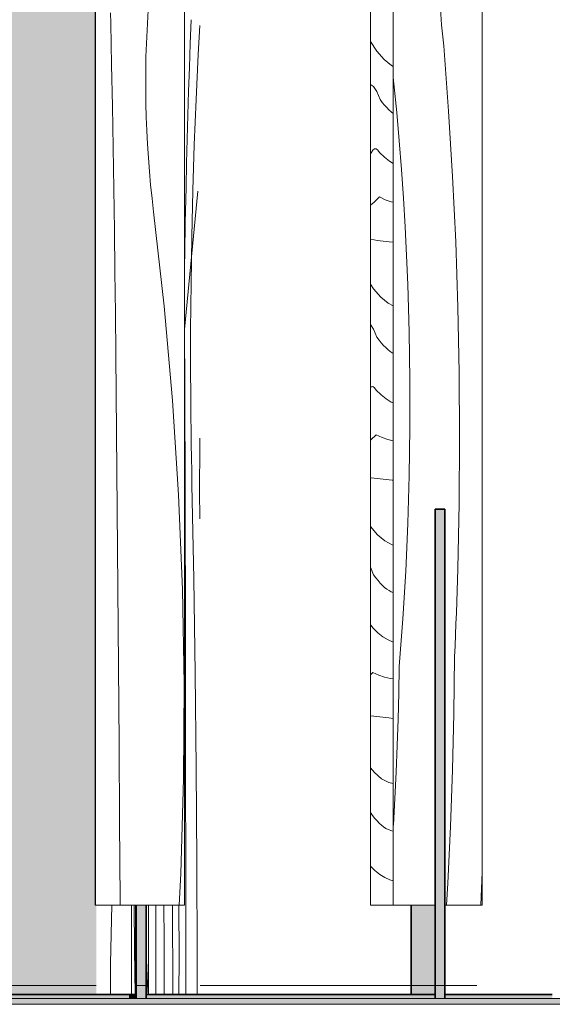
# Model space of a CAD drawing. Units: millimetres. Extents: x 42751 to 95468, y -1416 to 8300.
# Drawn here: x 45643 to 45912, y 0 to 497 of the extents above; entities that cross this region are included whole.
import ezdxf

# ---------------------------------------------------------------- set-up
doc = ezdxf.new("R2010")
doc.units = ezdxf.units.MM
doc.header["$MEASUREMENT"] = 0
doc.linetypes.add('Wipeout_Contour', pattern=[1000, 0, -1000])
for name, color, linetype, lineweight, true_color in [('0_Pen_No__200', 7, 'Continuous', 0, 0xe8e8e8), ('AR - SEINAD - siseseinad_Pen_No__87', 7, 'Continuous', 9, 0x8a8a8a), ('SA - VIIMISTLUS - põrand_Pen_No__180', 7, 'Continuous', 15, 0xb6b6b6)]:
    doc.layers.add(name, color=color, linetype=linetype, lineweight=lineweight, true_color=true_color)
for name, color, linetype in [('AR - SEINAD - siseseinad', 7, 'Continuous'), ('Archicad Doors', 7, 'Continuous'), ('SA - VIIMISTLUS - põrand', 7, 'Continuous'), ('SA - VIIMISTLUS - sein 3D', 7, 'Continuous')]:
    doc.layers.add(name, color=color, linetype=linetype)
for name, color, linetype, lineweight in [('AR - SEINAD - siseseinad_Pen_No__18', 9, 'Continuous', 13), ('Archicad Doors_Pen_No__1', 255, 'Continuous', 13), ('Archicad Doors_Pen_No__18', 9, 'Continuous', 13), ('SA - VIIMISTLUS - põrand_Pen_No__21', 7, 'Continuous', 20), ('SA - VIIMISTLUS - sein 3D_Pen_No__41', 7, 'Continuous', 35)]:
    doc.layers.add(name, color=color, linetype=linetype, lineweight=lineweight)

# ---------------------------------------------------------------- blocks, each defined once
blk = doc.blocks.new('*X5')
at = {"layer": 'Archicad Doors_Pen_No__18', "color": 9, "linetype": 'Continuous', "lineweight": 13}
for p, q in [((45688.81, 20.66), (45689.39, 50)), ((45688.71, 5), (45688.81, 20.66))]:
    blk.add_line(p, q, dxfattribs=at)
blk = doc.blocks.new('*X6')
at = {"layer": 'Archicad Doors_Pen_No__18', "color": 9, "linetype": 'Continuous', "lineweight": 13}
for p, q in [((45707.69, 6.62), (45706.73, 26.24)), ((45707.75, 5), (45707.69, 6.62))]:
    blk.add_line(p, q, dxfattribs=at)
blk = doc.blocks.new('*X7')
at = {"layer": 'Archicad Doors_Pen_No__18', "color": 9, "linetype": 'Continuous', "lineweight": 13}
for p, q in [((45700.92, 27.6), (45700.69, 50)), ((45701.2, 5), (45700.92, 27.6))]:
    blk.add_line(p, q, dxfattribs=at)
blk = doc.blocks.new('*X10')
at = {"layer": 'Archicad Doors_Pen_No__18', "color": 9, "linetype": 'Continuous', "lineweight": 13}
for p, q in [((45729.53, 497.16), (45729.06, 485.2)), ((45733.93, 494.29), (45733.11, 479.68)), ((45729.06, 485.2), (45728.63, 473.19)), ((45733.11, 479.68), (45732.03, 457)), ((45728.63, 473.19), (45728.22, 461.14)), ((45728.22, 461.14), (45727.85, 449.05)), ((45732.03, 457), (45731.12, 434.07)), ((45727.85, 449.05), (45727.52, 436.93)), ((45727.52, 436.93), (45727.22, 424.79)), ((45731.12, 434.07), (45730.39, 410.93)), ((45727.22, 424.79), (45726.96, 412.61)), ((45726.96, 412.61), (45726.73, 400.41)), ((45730.39, 410.93), (45729.84, 387.62)), ((45726.57, 395.08), (45726.71, 400.4)), ((45726.45, 389.75), (45726.57, 395.08)), ((45726.35, 384.4), (45726.45, 389.75)), ((45726.27, 379.04), (45726.35, 384.4)), ((45729.84, 387.62), (45729.47, 364.2)), ((45726.21, 373.67), (45726.27, 379.04)), ((45726.18, 368.29), (45726.21, 373.67)), ((45729.47, 364.2), (45729.28, 340.7)), ((45726.25, 336.64), (45726.18, 357.53)), ((45729.28, 340.7), (45729.27, 317.18)), ((45726.32, 315.75), (45726.25, 336.64)), ((45726.39, 294.86), (45726.32, 315.75)), ((45729.29, 310.3), (45729.26, 317.17)), ((45729.34, 303.44), (45729.29, 310.3)), ((45729.4, 296.57), (45729.34, 303.44)), ((45726.45, 273.96), (45726.39, 294.86)), ((45729.48, 289.72), (45729.4, 296.57)), ((45729.57, 282.87), (45729.48, 289.72)), ((45733.86, 281.52), (45733.93, 285.99)), ((45729.68, 276.02), (45729.57, 282.87)), ((45733.8, 259.35), (45733.86, 281.52)), ((45726.5, 253.07), (45726.45, 273.96)), ((45729.8, 269.19), (45729.68, 276.02)), ((45729.94, 262.37), (45729.8, 269.19)), ((45730.87, 214.85), (45729.94, 262.37)), ((45733.93, 245.15), (45733.8, 259.35)), ((45726.55, 232.18), (45726.5, 253.07)), ((45726.59, 211.29), (45726.55, 232.18)), ((45731.6, 167.21), (45730.87, 214.85)), ((45726.63, 190.39), (45726.59, 211.29)), ((45726.69, 151.05), (45726.63, 190.39)), ((45732.14, 119.49), (45731.6, 167.21)), ((45726.75, 111.7), (45726.69, 151.05)), ((45732.48, 71.72), (45732.14, 119.49)), ((45726.81, 72.36), (45726.75, 111.7)), ((45726.86, 33.02), (45726.81, 72.36)), ((45732.62, 23.91), (45732.48, 71.72)), ((45711.75, 5), (45711.61, 50)), ((45715.86, 32.27), (45715.77, 50)), ((45720.15, 44.9), (45720.12, 50)), ((45723.4, 23.97), (45723.37, 50)), ((45720.27, 11.86), (45720.15, 44.9)), ((45715.92, 8.12), (45715.86, 32.27)), ((45726.9, 5), (45726.86, 33.02)), ((45723.38, 5), (45723.4, 23.97)), ((45732.6, 5), (45732.62, 23.91)), ((45720.28, 5), (45720.27, 11.86)), ((45715.92, 5), (45715.92, 8.12))]:
    blk.add_line(p, q, dxfattribs=at)
blk = doc.blocks.new('Section Element_4_1')
at = {"color": 254, "linetype": 'Wipeout_Contour', "lineweight": 0, "ltscale": 228459.778717}
blk.add_wipeout([(45681.64, 50), (45681.64, 5), (45698.16, 5), (45699.36, 5), (45699.36, 50)], dxfattribs=at).dxf.layer = 'Archicad Doors'
at = {"color": 254, "linetype": 'Wipeout_Contour', "lineweight": 0, "ltscale": 182829.602406}
blk.add_wipeout([(45706.73, 50), (45706.73, 5), (45708.05, 5), (45708.05, 50)], dxfattribs=at).dxf.layer = 'Archicad Doors'
at = {"layer": 'Archicad Doors', "lineweight": 0}
for name in ['*X5', '*X6']:
    blk.add_blockref(name, (0, 0), dxfattribs=at)
at = {"color": 254, "linetype": 'Wipeout_Contour', "lineweight": 0, "ltscale": 182801.936487}
blk.add_wipeout([(45699.36, 5), (45701.58, 5), (45701.58, 50), (45699.36, 50)], dxfattribs=at).dxf.layer = 'Archicad Doors'
at = {"layer": 'Archicad Doors_Pen_No__1', "color": 255, "linetype": 'Continuous', "lineweight": 13}
blk.add_line((45699.36, 5), (45699.36, 50), dxfattribs=at)
at = {"layer": 'Archicad Doors', "lineweight": 0}
blk.add_blockref('*X7', (0, 0), dxfattribs=at)
at = {"color": 254, "linetype": 'Wipeout_Contour', "lineweight": 0, "ltscale": 274448.064637}
blk.add_wipeout([(45726.18, 50), (45708.05, 50), (45708.05, 5), (45733.93, 5), (45733.93, 2265), (45726.18, 2265)], dxfattribs=at).dxf.layer = 'Archicad Doors'
at = {"layer": 'Archicad Doors_Pen_No__1', "color": 255, "linetype": 'Continuous', "lineweight": 13}
for p, q in [((45726.18, 340.82), (45732.93, 410.73)), ((45708.05, 50), (45708.05, 5))]:
    blk.add_line(p, q, dxfattribs=at)
at = {"layer": 'Archicad Doors', "lineweight": 0}
blk.add_blockref('*X10', (0, 0), dxfattribs=at)
blk = doc.blocks.new('Section Element_6_1')
at = {"layer": 'SA - VIIMISTLUS - sein 3D', "linetype": 'Continuous', "lineweight": 0, "true_color": 0xffffff}
h = blk.add_hatch(color=7, dxfattribs=at)
h.paths.add_polyline_path([(45680.93, 2950), (45574.99, 2950), (45574.99, 5), (45613.44, 5), (45681.64, 5), (45681.64, 50), (45680.93, 50)])
h.paths.add_polyline_path([(45575.65, 2940), (45627.3, 2940), (45627.3, 10), (45575.65, 10)], flags=0)
blk = doc.blocks.new('Section Element_9_1')
at = {"layer": 'SA - VIIMISTLUS - sein 3D', "linetype": 'Continuous', "lineweight": 0, "true_color": 0xffffff}
for points in [[(45574.99, 5), (45574.99, 3), (45698.16, 3), (45698.16, 5)], [(45698.16, 5), (45698.16, 3), (45701.73, 3), (45701.73, 5)], [(45706.73, 5), (45706.73, 3), (45769.59, 3), (45769.59, 5)], [(45769.59, 5), (45769.59, 3), (45852.6, 3), (45852.6, 5)], [(45857.82, 5), (45857.82, 3), (45912.08, 3), (45912.08, 5)]]:
    blk.add_hatch(color=7, dxfattribs=at).paths.add_polyline_path(points)
at = {"layer": 'SA - VIIMISTLUS - sein 3D_Pen_No__41', "color": 7, "linetype": 'Continuous', "lineweight": 35}
for p, q in [((45574.98, 5), (45698.16, 5)), ((45698.16, 5), (45701.73, 5)), ((45706.73, 5), (45769.59, 5)), ((45769.59, 5), (45852.6, 5)), ((45857.82, 5), (45912.08, 5))]:
    blk.add_line(p, q, dxfattribs=at)
blk = doc.blocks.new('*X24')
at = {"layer": 'AR - SEINAD - siseseinad_Pen_No__18', "linetype": 'Continuous', "lineweight": 13}
blk.add_hatch(color=9, dxfattribs=at).paths.add_polyline_path([(45680.93, 2950), (45680.93, 50), (45681.18, 50), (45681.18, 2950)])
blk = doc.blocks.new('*X25')
at = {"layer": 'AR - SEINAD - siseseinad_Pen_No__18', "color": 9, "linetype": 'Continuous', "lineweight": 13}
for p, q in [((45688.88, 495.34), (45688.82, 500.72)), ((45707.77, 501.99), (45706.68, 478.5)), ((45689.32, 474.45), (45688.88, 495.34)), ((45706.68, 478.5), (45706.63, 454.98)), ((45689.73, 453.55), (45689.32, 474.45)), ((45690.11, 432.66), (45689.73, 453.55)), ((45706.81, 448.11), (45706.63, 454.98)), ((45707.08, 441.24), (45706.81, 448.11)), ((45707.44, 434.38), (45707.08, 441.24)), ((45690.45, 411.77), (45690.11, 432.66)), ((45707.89, 427.52), (45707.44, 434.38)), ((45708.43, 420.67), (45707.89, 427.52)), ((45709.05, 413.83), (45708.43, 420.67)), ((45709.77, 407), (45709.05, 413.83)), ((45690.76, 390.88), (45690.45, 411.77)), ((45710.57, 400.17), (45709.77, 407)), ((45715.9, 352.65), (45710.57, 400.17)), ((45691.03, 369.99), (45690.76, 390.88)), ((45691.27, 349.09), (45691.03, 369.99)), ((45691.48, 328.2), (45691.27, 349.09)), ((45720.11, 305.02), (45715.9, 352.65)), ((45691.83, 288.86), (45691.48, 328.2)), ((45723.2, 257.3), (45720.11, 305.02)), ((45692.17, 249.51), (45691.83, 288.86)), ((45725.16, 209.52), (45723.2, 257.3)), ((45692.5, 210.17), (45692.17, 249.51)), ((45692.81, 170.82), (45692.5, 210.17)), ((45725.99, 161.71), (45725.16, 209.52)), ((45693.11, 131.48), (45692.81, 170.82)), ((45725.69, 113.9), (45725.99, 161.71)), ((45693.39, 92.14), (45693.11, 131.48)), ((45724.27, 66.1), (45725.69, 113.9)), ((45693.66, 52.79), (45693.39, 92.14)), ((45723.41, 50), (45724.27, 66.1)), ((45693.68, 50), (45693.66, 52.79))]:
    blk.add_line(p, q, dxfattribs=at)
blk = doc.blocks.new('Section Element_12_1')
at = {"color": 254, "linetype": 'Wipeout_Contour', "lineweight": 0, "ltscale": 182914.565402}
blk.add_wipeout([(45680.93, 2950), (45680.93, 50), (45681.18, 50), (45681.18, 2950)], dxfattribs=at).dxf.layer = 'AR - SEINAD - siseseinad'
at = {"layer": 'AR - SEINAD - siseseinad', "lineweight": 0}
blk.add_blockref('*X24', (0, 0), dxfattribs=at)
at = {"color": 254, "linetype": 'Wipeout_Contour', "lineweight": 0, "ltscale": 183004.969235}
blk.add_wipeout([(45681.18, 2950), (45681.18, 50), (45726.18, 50), (45726.18, 2950)], dxfattribs=at).dxf.layer = 'AR - SEINAD - siseseinad'
at = {"layer": 'AR - SEINAD - siseseinad_Pen_No__87', "color": 252, "linetype": 'Continuous', "lineweight": 9, "true_color": 0x8a8a8a}
for p, q in [((45680.93, 50), (45680.93, 2950)), ((45681.18, 50), (45681.18, 2950)), ((45726.18, 2950), (45726.18, 50)), ((45681.18, 50), (45680.93, 50)), ((45726.18, 50), (45681.18, 50))]:
    blk.add_line(p, q, dxfattribs=at)
at = {"layer": 'AR - SEINAD - siseseinad', "lineweight": 0}
blk.add_blockref('*X25', (0, 0), dxfattribs=at)
blk = doc.blocks.new('*X27')
at = {"layer": 'AR - SEINAD - siseseinad_Pen_No__18', "color": 9, "linetype": 'Continuous', "lineweight": 13}
for p, q in [((45823.37, 481.44), (45820.12, 486.17)), ((45827.04, 477.23), (45823.37, 481.44)), ((45830.72, 474.14), (45827.04, 477.23)), ((45831.68, 473.63), (45830.72, 474.14)), ((45821.65, 463.52), (45820.12, 464.51)), ((45823.35, 460.99), (45821.65, 463.52)), ((45825.03, 457.02), (45823.35, 460.99)), ((45826.14, 455.5), (45825.03, 457.02)), ((45827.25, 454.1), (45826.14, 455.5)), ((45828.37, 452.83), (45827.25, 454.1)), ((45829.48, 451.7), (45828.37, 452.83)), ((45830.6, 450.69), (45829.48, 451.7)), ((45831.68, 449.84), (45830.6, 450.69)), ((45820.55, 430.08), (45820.12, 429.12)), ((45821.37, 431.33), (45820.55, 430.08)), ((45822.19, 431.97), (45821.37, 431.33)), ((45823.02, 432.01), (45822.19, 431.97)), ((45823.84, 431.43), (45823.02, 432.01)), ((45824.67, 430.25), (45823.84, 431.43)), ((45827.2, 427.78), (45824.67, 430.25)), ((45829.75, 425.77), (45827.2, 427.78)), ((45831.68, 424.58), (45829.75, 425.77)), ((45822.01, 405.15), (45820.12, 403.53)), ((45824.69, 407.75), (45822.01, 405.15)), ((45827.63, 406.3), (45824.69, 407.75)), ((45830.57, 405.26), (45827.63, 406.3)), ((45831.68, 405.02), (45830.57, 405.26)), ((45820.4, 386.24), (45820.12, 386.29)), ((45822.01, 386), (45820.4, 386.24)), ((45823.62, 385.79), (45822.01, 386)), ((45826.66, 385.44), (45823.62, 385.79)), ((45829.69, 385.1), (45826.66, 385.44)), ((45831.68, 384.88), (45829.69, 385.1)), ((45821.74, 361.37), (45820.12, 363.72)), ((45825.41, 357.16), (45821.74, 361.37)), ((45829.09, 354.08), (45825.41, 357.16)), ((45831.68, 352.7), (45829.09, 354.08)), ((45821.72, 340.92), (45820.12, 343.3)), ((45823.4, 336.96), (45821.72, 340.92)), ((45824.51, 335.43), (45823.4, 336.96)), ((45825.62, 334.03), (45824.51, 335.43)), ((45826.74, 332.77), (45825.62, 334.03)), ((45827.85, 331.63), (45826.74, 332.77)), ((45828.97, 330.63), (45827.85, 331.63)), ((45830.08, 329.75), (45828.97, 330.63)), ((45831.2, 329.01), (45830.08, 329.75)), ((45831.68, 328.74), (45831.2, 329.01)), ((45820.56, 311.91), (45820.12, 311.57)), ((45821.39, 311.94), (45820.56, 311.91)), ((45822.21, 311.36), (45821.39, 311.94)), ((45823.03, 310.18), (45822.21, 311.36)), ((45825.57, 307.72), (45823.03, 310.18)), ((45828.12, 305.7), (45825.57, 307.72)), ((45830.66, 304.14), (45828.12, 305.7)), ((45831.68, 303.69), (45830.66, 304.14)), ((45820.38, 285.08), (45820.12, 284.87)), ((45823.06, 287.68), (45820.38, 285.08)), ((45826, 286.24), (45823.06, 287.68)), ((45828.94, 285.2), (45826, 286.24)), ((45831.68, 284.6), (45828.94, 285.2)), ((45820.38, 265.93), (45820.12, 265.97)), ((45821.99, 265.72), (45820.38, 265.93)), ((45825.02, 265.37), (45821.99, 265.72)), ((45828.06, 265.03), (45825.02, 265.37)), ((45831.09, 264.7), (45828.06, 265.03)), ((45831.68, 264.64), (45831.09, 264.7)), ((45823.78, 237.09), (45820.12, 241.28)), ((45827.46, 234.01), (45823.78, 237.09)), ((45831.14, 232.05), (45827.46, 234.01)), ((45831.68, 231.93), (45831.14, 232.05)), ((45821.77, 216.89), (45820.12, 220.76)), ((45822.88, 215.36), (45821.77, 216.89)), ((45823.99, 213.97), (45822.88, 215.36)), ((45825.1, 212.7), (45823.99, 213.97)), ((45826.22, 211.56), (45825.1, 212.7)), ((45827.33, 210.56), (45826.22, 211.56)), ((45828.45, 209.68), (45827.33, 210.56)), ((45829.57, 208.94), (45828.45, 209.68)), ((45830.68, 208.33), (45829.57, 208.94)), ((45831.68, 207.94), (45830.68, 208.33)), ((45820.58, 191.3), (45820.12, 191.62)), ((45821.4, 190.11), (45820.58, 191.3)), ((45823.94, 187.65), (45821.4, 190.11)), ((45826.48, 185.63), (45823.94, 187.65)), ((45829.03, 184.07), (45826.48, 185.63)), ((45831.57, 182.95), (45829.03, 184.07)), ((45831.68, 182.92), (45831.57, 182.95)), ((45821.43, 167.61), (45820.12, 166.35)), ((45824.37, 166.17), (45821.43, 167.61)), ((45827.3, 165.13), (45824.37, 166.17)), ((45830.25, 164.49), (45827.3, 165.13)), ((45831.68, 164.38), (45830.25, 164.49)), ((45820.36, 145.65), (45820.12, 145.69)), ((45823.39, 145.3), (45820.36, 145.65)), ((45826.42, 144.96), (45823.39, 145.3)), ((45829.46, 144.64), (45826.42, 144.96)), ((45831.68, 144.41), (45829.46, 144.64)), ((45822.15, 117.03), (45820.12, 119.35)), ((45825.82, 113.94), (45822.15, 117.03)), ((45829.51, 111.98), (45825.82, 113.94)), ((45831.68, 111.49), (45829.51, 111.98)), ((45820.13, 96.82), (45820.12, 96.85)), ((45821.25, 95.29), (45820.13, 96.82)), ((45822.36, 93.9), (45821.25, 95.29)), ((45823.47, 92.63), (45822.36, 93.9)), ((45824.59, 91.5), (45823.47, 92.63)), ((45825.7, 90.49), (45824.59, 91.5)), ((45826.82, 89.62), (45825.7, 90.49)), ((45827.94, 88.87), (45826.82, 89.62)), ((45829.05, 88.26), (45827.94, 88.87)), ((45830.91, 87.53), (45829.05, 88.26)), ((45831.68, 87.38), (45830.91, 87.53)), ((45822.31, 67.58), (45820.12, 69.7)), ((45824.85, 65.57), (45822.31, 67.58)), ((45827.4, 64), (45824.85, 65.57)), ((45829.94, 62.89), (45827.4, 64)), ((45831.68, 62.43), (45829.94, 62.89))]:
    blk.add_line(p, q, dxfattribs=at)
blk = doc.blocks.new('*X28')
at = {"layer": 'AR - SEINAD - siseseinad_Pen_No__18', "color": 9, "linetype": 'Continuous', "lineweight": 13}
for p, q in [((45856.03, 494.71), (45855.46, 505.42)), ((45857.21, 484.05), (45856.03, 494.71)), ((45859.67, 451.1), (45857.21, 484.05)), ((45832.04, 464.9), (45831.68, 468.25)), ((45833.43, 450.46), (45832.04, 464.9)), ((45834.69, 436), (45833.43, 450.46)), ((45861.68, 418.11), (45859.67, 451.1)), ((45835.82, 421.54), (45834.69, 436)), ((45836.83, 407.06), (45835.82, 421.54)), ((45863.24, 385.1), (45861.68, 418.11)), ((45837.7, 392.58), (45836.83, 407.06)), ((45838.44, 378.09), (45837.7, 392.58)), ((45864.35, 352.07), (45863.24, 385.1)), ((45839.05, 363.6), (45838.44, 378.09)), ((45839.78, 339.46), (45839.05, 363.6)), ((45865.01, 319.03), (45864.35, 352.07)), ((45840.14, 315.31), (45839.78, 339.46)), ((45865.23, 285.99), (45865.01, 319.03)), ((45840.14, 291.16), (45840.14, 315.31)), ((45839.79, 267.02), (45840.14, 291.16)), ((45864.99, 252.94), (45865.23, 285.99)), ((45839.06, 242.88), (45839.79, 267.02)), ((45864.31, 219.9), (45864.99, 252.94)), ((45837.98, 218.76), (45839.06, 242.88)), ((45864.15, 214.35), (45864.31, 219.9)), ((45836.54, 194.65), (45837.98, 218.76)), ((45863.98, 208.8), (45864.15, 214.35)), ((45863.8, 203.26), (45863.98, 208.8)), ((45863.6, 197.71), (45863.8, 203.26)), ((45834.73, 170.57), (45836.54, 194.65)), ((45863.39, 192.16), (45863.6, 197.71)), ((45863.17, 186.61), (45863.39, 192.16)), ((45862.93, 181.06), (45863.17, 186.61)), ((45862.69, 175.52), (45862.93, 181.06)), ((45862.35, 146.94), (45862.69, 175.52)), ((45834.47, 157.25), (45834.73, 170.57)), ((45834.11, 143.94), (45834.47, 157.25)), ((45861.67, 118.37), (45862.35, 146.94)), ((45833.65, 130.63), (45834.11, 143.94)), ((45833.11, 117.32), (45833.65, 130.63)), ((45832.47, 104.01), (45833.11, 117.32)), ((45860.65, 89.8), (45861.67, 118.37)), ((45831.73, 90.72), (45832.47, 104.01)), ((45831.68, 89.94), (45831.73, 90.72)), ((45859.3, 61.26), (45860.65, 89.8)), ((45875.99, 50), (45876.55, 66.75)), ((45858.63, 50), (45859.3, 61.26))]:
    blk.add_line(p, q, dxfattribs=at)
blk = doc.blocks.new('Section Element_13_1')
at = {"color": 254, "linetype": 'Wipeout_Contour', "lineweight": 0, "ltscale": 183493.369684}
blk.add_wipeout([(45820.12, 2950), (45820.12, 50), (45831.68, 50), (45831.68, 2950)], dxfattribs=at).dxf.layer = 'AR - SEINAD - siseseinad'
at = {"layer": 'AR - SEINAD - siseseinad_Pen_No__87', "color": 252, "linetype": 'Continuous', "lineweight": 9, "true_color": 0x8a8a8a}
blk.add_line((45820.12, 50), (45820.12, 2950), dxfattribs=at)
at = {"layer": 'AR - SEINAD - siseseinad', "lineweight": 0}
blk.add_blockref('*X27', (0, 0), dxfattribs=at)
at = {"color": 254, "linetype": 'Wipeout_Contour', "lineweight": 0, "ltscale": 367028.678746}
blk.add_wipeout([(45831.68, 50), (45852.82, 50), (45852.82, 250), (45857.82, 250), (45857.82, 50), (45876.55, 50), (45876.55, 2950), (45831.68, 2950)], dxfattribs=at).dxf.layer = 'AR - SEINAD - siseseinad'
at = {"layer": 'AR - SEINAD - siseseinad_Pen_No__87', "color": 252, "linetype": 'Continuous', "lineweight": 9, "true_color": 0x8a8a8a}
for p, q in [((45831.68, 50), (45831.68, 2950)), ((45876.55, 2950), (45876.55, 50)), ((45831.68, 50), (45820.12, 50)), ((45852.82, 50), (45831.68, 50)), ((45876.55, 50), (45857.82, 50))]:
    blk.add_line(p, q, dxfattribs=at)
at = {"layer": 'AR - SEINAD - siseseinad', "lineweight": 0}
blk.add_blockref('*X28', (0, 0), dxfattribs=at)
blk = doc.blocks.new('Section Element_26_1')
at = {"layer": 'SA - VIIMISTLUS - sein 3D', "linetype": 'Continuous', "lineweight": 0, "true_color": 0xffffff}
for points in [[(45852.82, 50), (45840.73, 50), (45840.73, 5), (45852.6, 5), (45852.6, 3), (45852.83, 3), (45852.83, 250), (45852.82, 250)], [(45857.82, 250), (45852.83, 250), (45852.83, 3), (45857.82, 3)]]:
    blk.add_hatch(color=7, dxfattribs=at).paths.add_polyline_path(points)
at = {"layer": 'SA - VIIMISTLUS - sein 3D_Pen_No__41', "color": 7, "linetype": 'Continuous', "lineweight": 35}
for p, q in [((45852.83, 250), (45857.82, 250)), ((45852.83, 3), (45852.83, 250)), ((45857.82, 3), (45857.82, 250)), ((45840.73, 5), (45840.73, 50))]:
    blk.add_line(p, q, dxfattribs=at)
blk = doc.blocks.new('Section Element_27_1')
at = {"layer": 'SA - VIIMISTLUS - sein 3D', "linetype": 'Continuous', "lineweight": 0, "true_color": 0xffffff}
for points in [[(45701.58, 50), (45701.58, 5), (45701.73, 5), (45701.73, 3), (45701.73, 50)], [(45701.73, 50), (45701.73, 3), (45706.73, 3), (45706.73, 50)]]:
    blk.add_hatch(color=7, dxfattribs=at).paths.add_polyline_path(points)
at = {"layer": 'SA - VIIMISTLUS - sein 3D_Pen_No__41', "color": 7, "linetype": 'Continuous', "lineweight": 35}
for p, q in [((45701.58, 5), (45701.58, 50)), ((45701.73, 3), (45701.73, 50)), ((45706.73, 3), (45706.73, 50))]:
    blk.add_line(p, q, dxfattribs=at)
blk = doc.blocks.new('Section Element_48_1')
at = {"layer": 'SA - VIIMISTLUS - põrand_Pen_No__180', "linetype": 'Continuous', "lineweight": 15, "true_color": 0xb6b6b6}
blk.add_hatch(color=253, dxfattribs=at).paths.add_polyline_path([(47207.22, 3), (42751.5, 3), (42751.5, 0), (47207.22, 0)])
at = {"layer": 'SA - VIIMISTLUS - põrand_Pen_No__21', "color": 7, "linetype": 'Continuous', "lineweight": 20}
for p, q in [((47207.22, 3), (42751.5, 3)), ((47207.22, 0), (42751.5, 0))]:
    blk.add_line(p, q, dxfattribs=at)

msp = doc.modelspace()

# ---------------------------------------------------------------- linework, layer by layer
at = {"layer": '0_Pen_No__200', "color": 254, "linetype": 'Continuous', "lineweight": 0, "true_color": 0xe8e8e8}
msp.add_lwpolyline([(44375.97, 1986.89), (44375.97, 759.54, 0.414214), (45125.97, 9.54), (45873.98, 9.54)], format="xyb", dxfattribs=at)

# ---------------------------------------------------------------- next in the draw order: block references
at = {"layer": 'AR - SEINAD - siseseinad', "lineweight": 0}
msp.add_blockref('Section Element_13_1', (0, 0), dxfattribs=at)
at = {"layer": 'Archicad Doors', "lineweight": 0}
msp.add_blockref('Section Element_4_1', (0, 0), dxfattribs=at)

# ---------------------------------------------------------------- next in the draw order: block references
at = {"layer": 'SA - VIIMISTLUS - põrand', "lineweight": 0}
msp.add_blockref('Section Element_48_1', (0, 0), dxfattribs=at)
at = {"layer": 'SA - VIIMISTLUS - sein 3D', "lineweight": 0}
for name in ['Section Element_6_1', 'Section Element_26_1', 'Section Element_9_1']:
    msp.add_blockref(name, (0, 0), dxfattribs=at)

# ---------------------------------------------------------------- next in the draw order: block references
at = {"layer": 'AR - SEINAD - siseseinad', "lineweight": 0}
msp.add_blockref('Section Element_12_1', (0, 0), dxfattribs=at)

# ---------------------------------------------------------------- next in the draw order: block references
at = {"layer": 'SA - VIIMISTLUS - sein 3D', "lineweight": 0}
msp.add_blockref('Section Element_27_1', (0, 0), dxfattribs=at)

doc.saveas('drawing.dxf')
